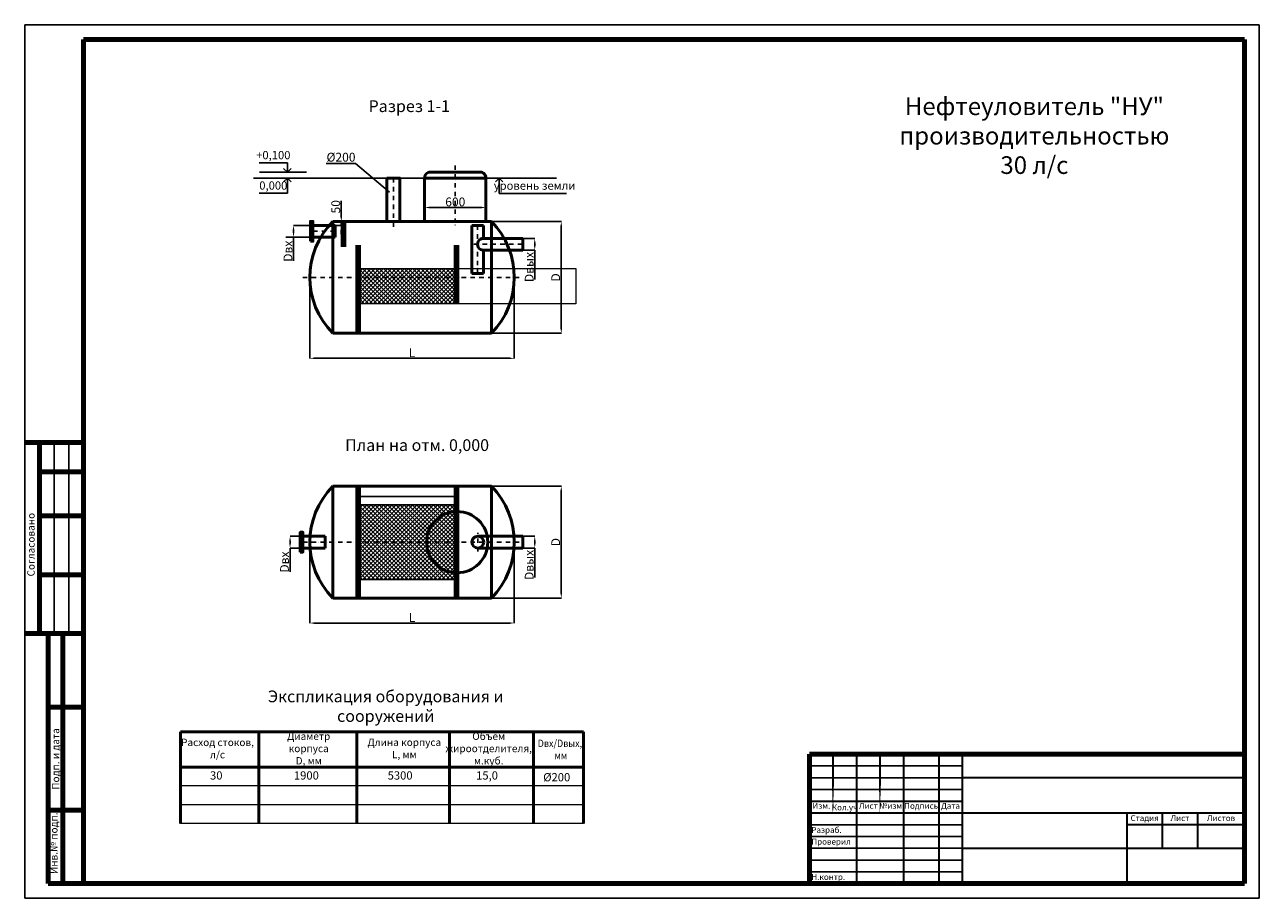
# Model space of a CAD drawing. Units: millimetres. Extents: x 58526 to 330723, y -39808 to -24958.
# Drawn here: x 264051 to 285051, y -39808 to -24958 of the extents above; entities that cross this region are included whole.
import ezdxf
from ezdxf import colors
from ezdxf.entities.mleader import LeaderData, LeaderLine
from ezdxf.math import Vec2, Vec3

# ---------------------------------------------------------------- set-up
doc = ezdxf.new("R2010")
doc.units = ezdxf.units.MM
for name, pattern in [('DASHDOT', [1, 0.5, -0.25, 0, -0.25]), ('K5LT_REINFORCED', [0]), ('K5LT_THIN_INCLUDED_TO_HATCHING', [0])]:
    doc.linetypes.add(name, pattern=pattern)
doc.layers.add('0.15', color=4, linetype='Continuous', lineweight=15)
for name, color, linetype in [('2DS_OBP_EmuBA', 154, 'Continuous'), ('2DS_OBP_WIL', 124, 'Continuous'), ('CP_AXIS', 143, 'DASHDOT'), ('ту6ы', 5, 'Continuous')]:
    doc.layers.add(name, color=color, linetype=linetype)
doc.styles.add('isocpeur', font='isocpeui.ttf')
doc.styles.add('ГОСТ', font='GOST_0.TTF', dxfattribs={"oblique": 10, "height": 2.5})
doc.styles.add('Гост А', font='GOST_0.TTF', dxfattribs={"oblique": 15})
doc.styles.add('ГОСТ2.5', font='GOST_0.TTF', dxfattribs={"oblique": 10, "height": 2.5})
doc.styles.add('ГОСТ3.5', font='GOST_0.TTF', dxfattribs={"oblique": 15})
doc.dimstyles.new('1к1', dxfattribs={"dimtxt": 150, "dimasz": 75, "dimexe": 1.25, "dimexo": 0, "dimgap": 0.5, "dimtad": 1, "dimdec": 0, "dimtxsty": 'Гост А', "dimcen": 2.5, "dimadec": 0, "dimazin": 0, "dimtfac": 1, "dimtdec": 0, "dimtmove": 0, "dimatfit": 3, "dimfxl": 1, "dimarcsym": 0})

# ---------------------------------------------------------------- blocks, each defined once
blk = doc.blocks.new('*D269')
at = {"color": 0, "lineweight": -2, "transparency": 16777216}
for p, q in [((270854, -27930), (270854, -28066)), ((270929, -28065), (271821, -28065)), ((271896, -27930), (271896, -28066))]:
    blk.add_line(p, q, dxfattribs=at)
at = {"color": 0, "transparency": 16777216}
for points in [[(270929, -28053), (270929, -28078), (270854, -28065)], [(271821, -28053), (271821, -28078), (271896, -28065)]]:
    blk.add_solid(points, dxfattribs=at)
at = {"layer": 'Defpoints', "color": 0, "transparency": 16777216}
for p in [(270854, -27930), (271896, -27930), (271896, -28065)]:
    blk.add_point(p, dxfattribs=at)
at = {"color": 0, "transparency": 16777216, "insert": (271375, -27990), "char_height": 150, "attachment_point": 5, "style": 'Гост А'}
blk.add_mtext('600', dxfattribs=at)
blk = doc.blocks.new('*D270')
at = {"color": 0, "lineweight": -2, "transparency": 16777216}
for p, q in [((269012, -28370), (268622, -28370)), ((268623, -28445), (268623, -28495)), ((269015, -28570), (268622, -28570)), ((268623, -28570), (268623, -28973))]:
    blk.add_line(p, q, dxfattribs=at)
at = {"color": 0, "transparency": 16777216}
for points in [[(268611, -28445), (268636, -28445), (268623, -28370)], [(268611, -28495), (268636, -28495), (268623, -28570)]]:
    blk.add_solid(points, dxfattribs=at)
at = {"layer": 'Defpoints', "color": 0, "transparency": 16777216}
for p in [(269012, -28370), (268623, -28570), (269015, -28570)]:
    blk.add_point(p, dxfattribs=at)
at = {"color": 0, "transparency": 16777216, "insert": (268548, -28809), "char_height": 150, "attachment_point": 5, "rotation": 90, "style": 'Гост А'}
blk.add_mtext('Dвх', dxfattribs=at)
blk = doc.blocks.new('*D271')
at = {"color": 0, "lineweight": -2, "transparency": 16777216}
for p, q in [((268902, -29254), (268902, -30631)), ((272379, -29254), (272379, -30631)), ((272304, -30629), (268977, -30629))]:
    blk.add_line(p, q, dxfattribs=at)
at = {"color": 0, "transparency": 16777216}
for points in [[(268977, -30617), (268977, -30642), (268902, -30629)], [(272304, -30617), (272304, -30642), (272379, -30629)]]:
    blk.add_solid(points, dxfattribs=at)
at = {"layer": 'Defpoints', "color": 0, "transparency": 16777216}
for p in [(268902, -29254), (272379, -29254), (268902, -30629)]:
    blk.add_point(p, dxfattribs=at)
at = {"color": 0, "transparency": 16777216, "insert": (270640, -30554), "char_height": 150, "attachment_point": 5, "style": 'Гост А'}
blk.add_mtext('L', dxfattribs=at)
blk = doc.blocks.new('*D272')
at = {"color": 0, "lineweight": -2, "transparency": 16777216}
for p, q in [((272476, -28591), (272728, -28591)), ((272727, -28666), (272727, -28716)), ((272479, -28791), (272728, -28791)), ((272727, -28791), (272727, -29290))]:
    blk.add_line(p, q, dxfattribs=at)
at = {"color": 0, "transparency": 16777216}
for points in [[(272714, -28666), (272739, -28666), (272727, -28591)], [(272714, -28716), (272739, -28716), (272727, -28791)]]:
    blk.add_solid(points, dxfattribs=at)
at = {"layer": 'Defpoints', "color": 0, "transparency": 16777216}
for p in [(272476, -28591), (272727, -28591), (272479, -28791)]:
    blk.add_point(p, dxfattribs=at)
at = {"color": 0, "transparency": 16777216, "insert": (272651, -29078), "char_height": 150, "attachment_point": 5, "rotation": 90, "style": 'Гост А'}
blk.add_mtext('Dвых', dxfattribs=at)
blk = doc.blocks.new('*D273')
at = {"color": 0, "lineweight": -2, "transparency": 16777216}
for p, q in [((271989, -28304), (273179, -28304)), ((273178, -28379), (273178, -30129)), ((271989, -30204), (273179, -30204))]:
    blk.add_line(p, q, dxfattribs=at)
at = {"color": 0, "transparency": 16777216}
for points in [[(273165, -28379), (273190, -28379), (273178, -28304)], [(273165, -30129), (273190, -30129), (273178, -30204)]]:
    blk.add_solid(points, dxfattribs=at)
at = {"layer": 'Defpoints', "color": 0, "transparency": 16777216}
for p in [(271989, -28304), (271989, -30204), (273178, -30204)]:
    blk.add_point(p, dxfattribs=at)
at = {"color": 0, "transparency": 16777216, "insert": (273102, -29254), "char_height": 150, "attachment_point": 5, "rotation": 90, "style": 'Гост А'}
blk.add_mtext('D', dxfattribs=at)
blk = doc.blocks.new('*D274')
at = {"color": 0, "lineweight": -2, "transparency": 16777216}
for p, q in [((269436, -28229), (269436, -27952)), ((269292, -28304), (269437, -28304)), ((269436, -28370), (269436, -28304)), ((269330, -28370), (269437, -28370)), ((269436, -28445), (269436, -28520))]:
    blk.add_line(p, q, dxfattribs=at)
at = {"color": 0, "transparency": 16777216}
for points in [[(269424, -28229), (269449, -28229), (269436, -28304)], [(269424, -28445), (269449, -28445), (269436, -28370)]]:
    blk.add_solid(points, dxfattribs=at)
at = {"layer": 'Defpoints', "color": 0, "transparency": 16777216}
for p in [(269292, -28304), (269436, -28304), (269330, -28370)]:
    blk.add_point(p, dxfattribs=at)
at = {"color": 0, "transparency": 16777216, "insert": (269361, -28053), "char_height": 150, "attachment_point": 5, "rotation": 90, "style": 'Гост А'}
blk.add_mtext('50', dxfattribs=at)
blk = doc.blocks.new('*D275')
at = {"color": 0, "lineweight": -2, "transparency": 16777216}
for p, q in [((268902, -33754), (268902, -35131)), ((272379, -33754), (272379, -35131)), ((272304, -35130), (268977, -35130))]:
    blk.add_line(p, q, dxfattribs=at)
at = {"color": 0, "transparency": 16777216}
for points in [[(268977, -35117), (268977, -35142), (268902, -35130)], [(272304, -35117), (272304, -35142), (272379, -35130)]]:
    blk.add_solid(points, dxfattribs=at)
at = {"layer": 'Defpoints', "color": 0, "transparency": 16777216}
for p in [(268902, -33754), (272379, -33754), (268902, -35130)]:
    blk.add_point(p, dxfattribs=at)
at = {"color": 0, "transparency": 16777216, "insert": (270640, -35054), "char_height": 150, "attachment_point": 5, "style": 'Гост А'}
blk.add_mtext('L', dxfattribs=at)
blk = doc.blocks.new('*D276')
at = {"color": 0, "lineweight": -2, "transparency": 16777216}
for p, q in [((272476, -33654), (272728, -33654)), ((272727, -33729), (272727, -33779)), ((272479, -33854), (272728, -33854)), ((272727, -33854), (272727, -34354))]:
    blk.add_line(p, q, dxfattribs=at)
at = {"color": 0, "transparency": 16777216}
for points in [[(272714, -33729), (272739, -33729), (272727, -33654)], [(272714, -33779), (272739, -33779), (272727, -33854)]]:
    blk.add_solid(points, dxfattribs=at)
at = {"layer": 'Defpoints', "color": 0, "transparency": 16777216}
for p in [(272476, -33654), (272727, -33654), (272479, -33854)]:
    blk.add_point(p, dxfattribs=at)
at = {"color": 0, "transparency": 16777216, "insert": (272651, -34141), "char_height": 150, "attachment_point": 5, "rotation": 90, "style": 'Гост А'}
blk.add_mtext('Dвых', dxfattribs=at)
blk = doc.blocks.new('*D277')
at = {"color": 0, "lineweight": -2, "transparency": 16777216}
for p, q in [((271989, -32804), (273179, -32804)), ((273178, -32879), (273178, -34629)), ((271989, -34704), (273179, -34704))]:
    blk.add_line(p, q, dxfattribs=at)
at = {"color": 0, "transparency": 16777216}
for points in [[(273165, -32879), (273190, -32879), (273178, -32804)], [(273165, -34629), (273190, -34629), (273178, -34704)]]:
    blk.add_solid(points, dxfattribs=at)
at = {"layer": 'Defpoints', "color": 0, "transparency": 16777216}
for p in [(271989, -32804), (271989, -34704), (273178, -34704)]:
    blk.add_point(p, dxfattribs=at)
at = {"color": 0, "transparency": 16777216, "insert": (273102, -33754), "char_height": 150, "attachment_point": 5, "rotation": 90, "style": 'Гост А'}
blk.add_mtext('D', dxfattribs=at)
blk = doc.blocks.new('*D278')
at = {"color": 0, "lineweight": -2, "transparency": 16777216}
for p, q in [((269082, -33654), (268564, -33654)), ((268565, -33729), (268565, -33779)), ((269085, -33854), (268564, -33854)), ((268565, -33854), (268565, -34257))]:
    blk.add_line(p, q, dxfattribs=at)
at = {"color": 0, "transparency": 16777216}
for points in [[(268552, -33729), (268577, -33729), (268565, -33654)], [(268552, -33779), (268577, -33779), (268565, -33854)]]:
    blk.add_solid(points, dxfattribs=at)
at = {"layer": 'Defpoints', "color": 0, "transparency": 16777216}
for p in [(269082, -33654), (268565, -33854), (269085, -33854)]:
    blk.add_point(p, dxfattribs=at)
at = {"color": 0, "transparency": 16777216, "insert": (268489, -34093), "char_height": 150, "attachment_point": 5, "rotation": 90, "style": 'Гост А'}
blk.add_mtext('Dвх', dxfattribs=at)
blk = doc.blocks.new('_Dot')
at = {"color": 0, "linetype": 'ByBlock', "lineweight": -2}
blk.add_line((-0.5, 0), (-1, 0), dxfattribs=at)
at = {"color": 0, "linetype": 'ByBlock', "const_width": 0.5}
blk.add_lwpolyline([(-0.25, 0, 1), (0.25, 0, 1)], format="xyb", close=True, dxfattribs=at)
blk = doc.blocks.new('U91')
at = {"color": 7, "linetype": 'K5LT_THIN_INCLUDED_TO_HATCHING', "lineweight": 18}
for p, q in [((1015.99, 128.02), (1089.99, 128.02)), ((1015.99, 116.02), (1015.99, 128.02)), ((1089.99, 128.02), (1089.99, 116.02)), ((1089.99, 116.02), (1015.99, 116.02))]:
    blk.add_line(p, q, dxfattribs=at)

msp = doc.modelspace()

# ---------------------------------------------------------------- hatches: boundary and pattern name
h = msp.add_hatch()
h.set_pattern_fill('НЕМЕТАЛЛ', scale=50, angle=45, style=0, pattern_type=0)
h.set_pattern_definition([(45, (218923.637, -35504.766), (-35.35534, 35.35534), []), (135, (218923.637, -35504.766), (-35.35534, -35.35534), [])])
h.paths.add_polyline_path([(269723.2, -29704), (271378.9, -29704), (271378.9, -29104), (269723.2, -29104)])
h = msp.add_hatch()
h.set_pattern_fill('НЕМЕТАЛЛ', scale=50, angle=45, style=0, pattern_type=0)
h.set_pattern_definition([(45, (218923.77, -39380.044), (-35.35534, 35.35534), []), (135, (218923.77, -39380.044), (-35.35534, -35.35534), [])])
h.paths.add_polyline_path([(269723.4, -34391.1), (271394.7, -34391.1), (271394.7, -33117.5), (269723.4, -33117.5)])

# ---------------------------------------------------------------- linework, layer by layer
for p, q in [((264051, -39808.2), (264051, -24958.2)), ((264051, -24958.2), (285051, -24958.2)), ((285051, -24958.2), (285051, -39808.2)), ((268039.7, -27307.3), (268519.7, -27307.3)), ((268043.1, -27467.3), (268843.1, -27467.3)), ((268519.7, -27467.3), (268455.7, -27403.3)), ((268519.7, -27467.3), (268519.7, -27307.3)), ((268519.7, -27467.3), (268583.7, -27403.3)), ((273097.7, -27565.3), (267944.4, -27565.4)), ((268043.1, -27565.4), (268843.1, -27565.4)), ((268519.7, -27565.4), (268455.7, -27629.4)), ((268519.7, -27565.4), (268519.7, -27824.2)), ((268519.7, -27565.4), (268583.7, -27629.4)), ((272121.4, -27567.5), (272057.4, -27631.5)), ((272121.4, -27567.5), (272121.4, -27826.4)), ((272121.4, -27567.5), (272185.4, -27631.5)), ((268039.7, -27824.2), (268519.7, -27824.2)), ((273264.9, -27826.4), (272121.4, -27826.4)), ((270853.9, -28304), (271895.8, -28304)), ((268493.1, -28570.1), (268783.7, -28570.1)), ((264551, -32058.2), (264551, -35308.2)), ((264801, -32058.2), (264801, -35308.2)), ((270432.5, -32804.3), (271474.4, -32804.3)), ((264451, -35308.2), (265051, -35308.2)), ((277401, -37558.2), (280001, -37558.2)), ((277401, -37758.2), (280001, -37758.2)), ((277401, -37958.2), (280001, -37958.2)), ((277401, -38558.2), (280001, -38558.2)), ((277401, -38758.2), (280001, -38758.2)), ((277401, -38958.2), (280001, -38958.2)), ((277401, -39158.2), (280001, -39158.2)), ((277401, -39358.2), (280001, -39358.2)), ((265051, -39558.2), (264451, -39558.2)), ((285051, -39808.2), (264051, -39808.2))]:
    msp.add_line(p, q)
at = {"lineweight": 80}
for p, q in [((265051, -39558.2), (265051, -25208.2)), ((265051, -25208.2), (284801, -25208.2)), ((284801, -25208.2), (284801, -39558.2)), ((264051, -32058.2), (265051, -32058.2)), ((264301, -32058.2), (264301, -35308.2)), ((264301, -32558.2), (265051, -32558.2)), ((264301, -33308.2), (265051, -33308.2)), ((264301, -34308.2), (265051, -34308.2)), ((264051, -35308.2), (265051, -35308.2)), ((264451, -39558.2), (264451, -35308.2)), ((264701, -39558.2), (264701, -35308.2)), ((264451, -36558.2), (265051, -36558.2)), ((264451, -38308.2), (265051, -38308.2)), ((265051, -39558.2), (264451, -39558.2)), ((284801, -39558.2), (265051, -39558.2))]:
    msp.add_line(p, q, dxfattribs=at)
at = {"color": 134, "linetype": 'K5LT_REINFORCED', "lineweight": 100, "true_color": 0x009696}
for p, q in [((269473.2, -28304), (269473.2, -28733.5)), ((269724.1, -28704), (269723.5, -30204)), ((271394.7, -28704), (271394.7, -29704)), ((269724.3, -32804.3), (269723.5, -34704.3)), ((271394.7, -32804.3), (271394.7, -34704.3))]:
    msp.add_line(p, q, dxfattribs=at)
at = {"color": 7, "lineweight": 80}
for p, q in [((277401, -39558.2), (277401, -37358.2)), ((277401, -37358.2), (284801, -37358.2)), ((277401, -39558.2), (277401, -37358.2))]:
    msp.add_line(p, q, dxfattribs=at)
at = {"lineweight": 30}
for p, q in [((278200.2, -38359.4), (278200.2, -39558.2)), ((278999.4, -38359.4), (278999.4, -39558.2)), ((279598.8, -38359.4), (279598.8, -39558.2))]:
    msp.add_line(p, q, dxfattribs=at)
for points in [[(269724.2, -34391.1), (271394.7, -34391.1), (271394.7, -32979.7), (269724.2, -32979.7)], [(269724.2, -33117.5), (271394.7, -33117.5), (271394.7, -34391.1), (269724.2, -34391.1)]]:
    msp.add_lwpolyline(points, close=True)
at = {"color": 7, "lineweight": 80, "const_width": 32}
for points in [[(277801, -38358.2), (277801, -37358.2), (277801, -38358.2)], [(278201, -39558.2), (278201, -37358.2)], [(278601, -38358.2), (278601, -37358.2), (278601, -38358.2)], [(279001, -37358.2), (279001, -39558.2)], [(279601, -39558.2), (279601, -37358.2)], [(280001, -37358.2), (280001, -39558.2)], [(280001, -37758.2), (284801, -37758.2)], [(277401, -38158.2), (280001, -38158.2)], [(284801, -38358.2), (277401, -38358.2)], [(282801, -38358.2), (282801, -39558.2)], [(283401, -38358.2), (283401, -38958.2)], [(284001, -38958.2), (284001, -38358.2)], [(284801, -38558.2), (282801, -38558.2)], [(280001, -38958.2), (284801, -38958.2)]]:
    msp.add_lwpolyline(points, dxfattribs=at)
msp.add_circle((270853.9, -27565.3), 2)
at = {"layer": '0.15', "color": 7, "lineweight": 15}
msp.add_line((284801, -39558.2), (277401, -39558.2), dxfattribs=at)
at = {"layer": '2DS_OBP_EmuBA', "color": 0, "lineweight": 0}
for p, q in [((266703.3, -36978.2), (267303.3, -36978.2)), ((266703.3, -36978.2), (266703.3, -37578.2)), ((273557.6, -37898.2), (266703.3, -37898.2)), ((273557.6, -38218.2), (266703.3, -38218.2)), ((273557.6, -38538.2), (266703.3, -38538.2))]:
    msp.add_line(p, q, dxfattribs=at)
at = {"layer": '2DS_OBP_EmuBA', "color": 0, "lineweight": 50}
for p, q in [((266703.3, -36978.2), (273557.6, -36978.2)), ((266703.3, -36978.2), (266703.3, -38538.2)), ((268033.6, -36978.2), (268033.6, -38538.2)), ((269703.3, -36978.2), (269703.3, -38538.2)), ((271278.1, -36978.2), (271278.1, -38538.2)), ((272703.3, -36978.2), (272703.3, -38538.2)), ((273557.6, -36978.2), (273557.6, -38538.2)), ((266703.3, -37578.2), (273557.6, -37578.2))]:
    msp.add_line(p, q, dxfattribs=at)
at = {"layer": '2DS_OBP_WIL', "color": 0, "lineweight": 50, "ltscale": 3}
for p, q in [((270952.7, -27463.7), (271796.9, -27463.7)), ((270853.9, -27565.3), (270853.9, -28304)), ((270853.9, -27565.3), (271895.8, -27565.3)), ((271895.8, -27565.3), (271895.8, -28304)), ((269291.7, -28304), (271989.1, -28304)), ((269291.7, -28304), (269291.7, -30204)), ((271989.1, -28304), (271989.1, -30204)), ((269291.7, -30204, -151.1), (270084.5, -30204)), ((269291.7, -30204), (270084.5, -30204)), ((269291.7, -30204), (271989.1, -30204)), ((269291.7, -32804.3), (271989.1, -32804.3)), ((269291.7, -32804.3), (269291.7, -34704.3)), ((271989.1, -32804.3), (271989.1, -34704.3)), ((269291.7, -34704.3, -151.1), (270084.5, -34704.3)), ((269291.7, -34704.3), (270084.5, -34704.3)), ((269291.7, -34704.3), (271989.1, -34704.3))]:
    msp.add_line(p, q, dxfattribs=at)
msp.add_lwpolyline([(270213.4, -27565.6), (270431.5, -27565.6), (270431.5, -28304), (270213.4, -28304)], close=True, dxfattribs=at)
msp.add_circle((271407.1, -33754.3), 520.9, dxfattribs=at)
for centre, radius, start, end in [((270952.7, -27563.7), 100, 90, 180.92645), ((271796.9, -27563.7), 100, 351.19896, 90), ((270255.4, -29254), 1353.2, 135.41033, 224.58967), ((271025.4, -29254), 1353.2, 315.41033, 44.58967), ((270255.4, -33754.3), 1353.2, 135.41033, 224.58967), ((271025.4, -33754.3), 1353.2, 315.41033, 44.58967)]:
    msp.add_arc(centre, radius, start, end, dxfattribs=at)
at = {"layer": 'CP_AXIS', "ltscale": 150}
for p, q in [((271374.8, -27349.8), (271374.8, -28367.8)), ((269330.4, -28470.1), (268910, -28470.1)), ((271754.2, -28370.4), (271754.2, -29186.3)), ((271690.5, -28691), (272523.9, -28691)), ((268781.6, -29254), (272458.9, -29254)), ((271407.1, -33245.3), (271407.1, -34263.3)), ((271758.4, -33915.8), (271758.4, -33598.3)), ((269159.6, -33754.3), (268739.3, -33754.3)), ((268781.6, -33754.3), (272458.9, -33754.3))]:
    msp.add_line(p, q, dxfattribs=at)
msp.add_lwpolyline([(270322.4, -27565.6), (270322.4, -27565.6), (270322.4, -28392.1), (270322.4, -28392.1)], close=True, dxfattribs=at)
at = {"layer": 'ту6ы', "linetype": 'Continuous', "lineweight": 50}
for p, q in [((269330.4, -28370.1), (268954.4, -28370.1)), ((268954.4, -28395.1), (268954.4, -28545.1)), ((269330.4, -28370.1), (269330.4, -28570.1)), ((271654.2, -28957.8), (271654.2, -28370.4)), ((271654.2, -28370.4), (271854.2, -28370.4)), ((271854.2, -28591), (271854.2, -28370.4)), ((269330.4, -28570.1), (268954.4, -28570.1)), ((271852.7, -28591), (272523.9, -28591)), ((272523.9, -28616), (272523.9, -28766)), ((271654.2, -29186.3), (271654.2, -28791)), ((271852.8, -28791), (272523.9, -28791)), ((271854.2, -29186.3), (271854.2, -28791)), ((271654.2, -29186.3), (271854.2, -29186.3)), ((269159.6, -33654.3), (268783.7, -33654.3)), ((268783.7, -33679.3), (268783.7, -33829.3)), ((269159.6, -33654.3), (269159.6, -33854.3)), ((271758.4, -33654.3), (272523.9, -33654.3)), ((272523.9, -33679.3), (272523.9, -33829.3)), ((269159.6, -33854.3), (268783.7, -33854.3)), ((271758.5, -33854.3), (272523.9, -33854.3))]:
    msp.add_line(p, q, dxfattribs=at)
for points in [[(268910, -28638.1), (268910, -28302.1), (268954.4, -28302.1), (268954.4, -28638.1)], [(268739.3, -33922.3), (268739.3, -33586.3), (268783.7, -33586.3), (268783.7, -33922.3)]]:
    msp.add_lwpolyline(points, close=True, dxfattribs=at)
for points in [[(272523.9, -28591), (272523.9, -28791)], [(272523.9, -33654.3), (272523.9, -33854.3)]]:
    msp.add_lwpolyline(points, dxfattribs=at)
msp.add_circle((271758.4, -33754.3), 100, dxfattribs=at)
msp.add_arc((271853.5, -28691), 100, 89.59023, 270.40973, dxfattribs=at)

# ---------------------------------------------------------------- block references
at = {"xscale": 50, "yscale": 50, "zscale": 50}
msp.add_blockref('U91', (218923.6, -35504.8), dxfattribs=at)

# ---------------------------------------------------------------- texts
at = {"char_height": 125, "attachment_point": 2, "rotation": 90, "style": 'ГОСТ'}
for s, insert in [('{\\fISOCPEUR|b0|i0|c204|p34;Согласовано}', (264095.1, -33796.8)), ('{\\fISOCPEUR|b0|i0|c204|p34;Подп. и дата}', (264514, -37440)), ('{\\fISOCPEUR|b0|i0|c204|p34;Инв.№ подп.}', (264484.2, -38873.1))]:
    msp.add_mtext(s, dxfattribs=dict(at, insert=insert))
at = {"char_height": 100, "attachment_point": 5, "style": 'ГОСТ3.5'}
for s, insert, width in [('Стадия', (283100.7, -38458.1), 599.4), ('Лист', (283700.1, -38458.1), 599.4), ('Листов', (284399.4, -38458.1), 799.2)]:
    msp.add_mtext(s, dxfattribs=dict(at, insert=insert, width=width))
at = {"layer": '0.15', "color": 7, "lineweight": 15, "char_height": 100, "style": 'isocpeur'}
for s, insert, width, attachment_point in [('Изм.', (277600.8, -38317.9), 399.6, 8), ('Кол.уч', (278000.4, -38345), 399.6, 8), ('Лист', (278400, -38317.9), 399.6, 8), ('№изм.', (278799.6, -38317.9), 399.6, 8), ('Подпись', (279299.1, -38317.9), 599.4, 8), ('Дата', (279798.6, -38317.9), 399.6, 8), (' Разраб.', (277401, -38659.1), 799.2, 4), (' Проверил', (277401, -38858.9), 799.2, 4), (' Н.контр.', (277401, -39458.3), 799.2, 4)]:
    msp.add_mtext(s, dxfattribs=dict(at, insert=insert, width=width, attachment_point=attachment_point))
at = {"layer": '2DS_OBP_EmuBA', "color": 0, "lineweight": 0, "attachment_point": 5, "style": 'ГОСТ'}
for s, insert, char_height, width in [('Разрез 1-1', (270591.9, -26368.9, -4291.6), 200, 3496.5), ('Нефтеуловитель "НУ"\\Pпроизводительностью 30 л/с', (281225.2, -26883.9), 300, 4845.28), ('+0,100', (268279.7, -27193.2), 140, 480), ('0,000', (268279.7, -27710.1), 140, 480), ('уровень земли', (272723.7, -27712.2), 140, 1629.242), ('План на отм. 0,000', (270725.5, -32130.5, -4291.6), 200, 3496.5), ('Экспликация оборудования и сооружений', (270192.1, -36568.8), 200, 4881.293), ('Расход стоков, л/с', (267330.7, -37278.2), 125, 1269.687), ('Диаметр корпуса \\PD, мм', (268881.9, -37278.2), 125, 1269.687), ('Длина корпуса L, мм', (270508.3, -37276.8), 125, 1269.687), ('Объём жироотделителя, м.куб.', (271943.3, -37278.2), 125, 1269.687), ('{\\W0.9;Dвх/Dвых,\\P мм}', (273154.4, -37278.2), 125, 1269.687), ('30', (267309.5, -37738.2), 140, 600), ('1900', (268842.5, -37738.2), 140, 600), ('5300', (270436.8, -37738.2), 140, 600), ('15,0', (271915.4, -37738.2), 140, 400), ('{\\Fgost_au|c204;%%C}200', (273100.9, -37749.8), 140, 400)]:
    msp.add_mtext(s, dxfattribs=dict(at, insert=insert, char_height=char_height, width=width))

# ---------------------------------------------------------------- dimensions: what is measured, and where the dimension line sits
for base, p1, p2, text, picture, middle in [((271895.8, -28065.1), (270853.9, -27930.1), (271895.8, -27930.1), '600', '*D269', (271374.8, -27989.6)), ((268902.2, -30629.4), (272378.6, -29254), (268902.2, -29254), 'L', '*D271', (270640.4, -30553.9)), ((268902.2, -35129.6), (272378.6, -33754.3), (268902.2, -33754.3), 'L', '*D275', (270640.4, -35054.1))]:
    dim = msp.add_linear_dim(base=base, p1=p1, p2=p2, text=text, dimstyle='1к1')
    dim.commit()
    dim.dimension.update_dxf_attribs({"geometry": picture, "text_midpoint": middle})
for base, p1, p2, text, picture, middle in [((269436.1, -28304), (269330.4, -28370.1), (269291.7, -28304), '50', '*D274', (269360.6, -28052.9)), ((273177.9, -30204), (271989.1, -28304), (271989.1, -30204), 'D', '*D273', (273102.4, -29254)), ((268623.2, -28570.1), (269012.5, -28370.1), (269015.3, -28570.1), 'Dвх', '*D270', (268547.7, -28809)), ((273177.9, -34704.3), (271989.1, -32804.3), (271989.1, -34704.3), 'D', '*D277', (273102.4, -33754.3)), ((268564.9, -33854.3), (269082, -33654.3), (269084.8, -33854.3), 'Dвх', '*D278', (268489.4, -34093.2))]:
    dim = msp.add_linear_dim(base=base, p1=p1, p2=p2, angle=90, text=text, dimstyle='1к1')
    dim.commit()
    dim.dimension.update_dxf_attribs({"geometry": picture, "text_midpoint": middle})
for base, p1, p2, picture, middle in [((272727, -28591), (272478.6, -28791), (272475.8, -28591), '*D272', (272727, -29078.2)), ((272727, -33654.3), (272478.6, -33854.3), (272475.8, -33654.3), '*D276', (272727, -34141.5))]:
    dim = msp.add_linear_dim(base=base, p1=p1, p2=p2, angle=270, text='Dвых', dimstyle='1к1')
    dim.commit()
    dim.dimension.update_dxf_attribs({"geometry": picture, "text_midpoint": middle, "dimtype": 160})

# ---------------------------------------------------------------- leaders
ml = msp.add_multileader_mtext('Standard')
ml.set_content('{\\fGOST Type AU|b0|i0|c204|p2;%%C2}00', color=256, style='ГОСТ2.5')
ml.set_leader_properties()
ml.set_arrow_properties(name='DOT')
ml.build(insert=Vec2(0, 0))
ml.multileader.update_dxf_attribs({"text_left_attachment_type": 6, "text_right_attachment_type": 6, "dogleg_length": 0.36, "arrow_head_size": 0.5})
ctx = ml.context
ctx.base_point, ctx.char_height, ctx.arrow_head_size, ctx.landing_gap_size, ctx.plane_origin = Vec3(269257.5, -27315.3), 150, 0.5, 0, Vec3(270079.9, -27702.5)
ctx.left_attachment, ctx.right_attachment, ctx.text_align_type = 6, 6, 2
notes = []
notes.append((ctx, [(1, (1, 1, 0), (269678.1, -27315.3), (-1, 0), 0.36, [(0, [(270257.5, -27805.7)], 0, [])])]))
ctx.mtext.insert, ctx.mtext.alignment, ctx.mtext.flow_direction = Vec3(269677.7, -27135.3), 3, 5
for ctx, leaders in notes:
    for number, flags, end, landing, length, lines in leaders:
        leader = LeaderData()
        leader.index, (leader.has_last_leader_line, leader.has_dogleg_vector, leader.attachment_direction) = number, flags
        leader.last_leader_point, leader.dogleg_vector, leader.dogleg_length = Vec3(end), Vec3(landing), length
        for number, points, colour, breaks in lines:
            line = LeaderLine()
            line.index, line.vertices, line.color, line.breaks = number, Vec3.list(points), colors.encode_raw_color(colour), breaks
            leader.lines.append(line)
        ctx.leaders.append(leader)

doc.saveas('drawing.dxf')
